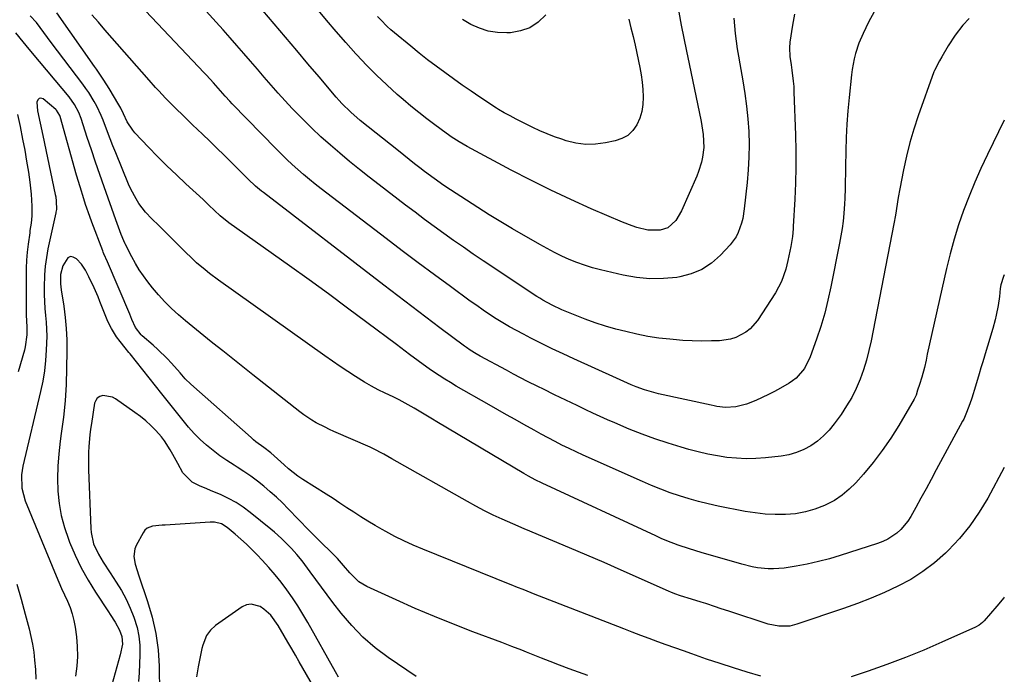
# Model space of a CAD drawing. Units: inches. Extents: x 1869835 to 1875104, y 459305 to 464648.
# Drawn here: x 1874736 to 1875104, y 460285 to 460530 of the extents above; entities that cross this region are included whole.
import ezdxf

# ---------------------------------------------------------------- set-up
doc = ezdxf.new("R2010")
doc.units = ezdxf.units.IN
doc.header["$MEASUREMENT"] = 0
doc.layers.add('7', color=7, linetype='Continuous')
doc.layers.add('8', color=7, linetype='Continuous')

msp = doc.modelspace()

# ---------------------------------------------------------------- linework, layer by layer
at = {"layer": '7', "color": 18}
for points in [[(1875055.39, 460532.84, 1738), (1875053.34, 460529.01, 1738), (1875051.27, 460524.83, 1738), (1875049.67, 460521.13, 1738), (1875048.44, 460517.28, 1738), (1875047.96, 460515.31, 1738), (1875047.22, 460511.34, 1738), (1875046.95, 460509.33, 1738), (1875046.01, 460500.83, 1738), (1875045.53, 460495.86, 1738), (1875045.15, 460490.89, 1738), (1875044.91, 460485.92, 1738), (1875044.76, 460480.93, 1738), (1875044.67, 460474.9, 1738), (1875044.64, 460472.93, 1738), (1875044.59, 460468.98, 1738), (1875044.57, 460467.01, 1738), (1875044.45, 460463.07, 1738), (1875044.34, 460461.1, 1738), (1875044.06, 460457.47, 1738), (1875043.78, 460454.68, 1738), (1875043.43, 460451.9, 1738), (1875043, 460449.14, 1738), (1875042.49, 460446.38, 1738), (1875039.25, 460430.13, 1738), (1875038.14, 460425.15, 1738), (1875036.9, 460420.21, 1738), (1875035.44, 460415.33, 1738), (1875033.85, 460410.49, 1738), (1875031.53, 460403.93, 1738), (1875029.36, 460399.62, 1738), (1875026.19, 460395.99, 1738), (1875024.92, 460395.01, 1738), (1875023.58, 460394.12, 1738), (1875020.41, 460392.28, 1738), (1875018.16, 460391.02, 1738), (1875015.87, 460389.83, 1738), (1875013.55, 460388.72, 1738), (1875011.19, 460387.67, 1738), (1875007.7, 460386.24, 1738), (1875003.69, 460385.25, 1738), (1874999.87, 460385.01, 1738), (1874996.64, 460385.41, 1738), (1874995.57, 460385.61, 1738), (1874994.51, 460385.82, 1738), (1874974.75, 460390.14, 1738), (1874973, 460390.56, 1738), (1874969.57, 460391.57, 1738), (1874966.38, 460392.72, 1738), (1874964.53, 460393.45, 1738), (1874961.81, 460394.69, 1738), (1874959.09, 460395.94, 1738), (1874943.16, 460403.17, 1738), (1874939.09, 460405.05, 1738), (1874935.04, 460406.97, 1738), (1874931.02, 460408.95, 1738), (1874927.02, 460410.96, 1738), (1874924.25, 460412.38, 1738), (1874921.67, 460413.75, 1738), (1874919.11, 460415.16, 1738), (1874916.59, 460416.65, 1738), (1874914.09, 460418.18, 1738), (1874911.63, 460419.77, 1738), (1874909.2, 460421.4, 1738), (1874906.8, 460423.07, 1738), (1874904.42, 460424.77, 1738), (1874897.03, 460430.18, 1738), (1874890.98, 460434.63, 1738), (1874884.96, 460439.1, 1738), (1874878.97, 460443.62, 1738), (1874872.99, 460448.17, 1738), (1874848.69, 460466.78, 1738), (1874846.47, 460468.52, 1738), (1874844.27, 460470.28, 1738), (1874842.11, 460472.08, 1738), (1874839.97, 460473.91, 1738), (1874837.87, 460475.79, 1738), (1874835.81, 460477.7, 1738), (1874833.79, 460479.66, 1738), (1874831.8, 460481.66, 1738), (1874815.43, 460498.51, 1738), (1874814.52, 460499.46, 1738), (1874812.73, 460501.41, 1738), (1874810.97, 460503.41, 1738), (1874808.41, 460506.33, 1738), (1874805.8, 460509.22, 1738), (1874804.92, 460510.16, 1738), (1874767.77, 460549.41, 1738)], [(1874982.38, 460532.76, 1744), (1874983.31, 460527.92, 1744), (1874984.26, 460523.09, 1744), (1874985.23, 460518.25, 1744), (1874986.23, 460513.43, 1744), (1874990.75, 460491.9, 1744), (1874991.51, 460487.08, 1744), (1874991.68, 460482.22, 1744), (1874991.22, 460478.55, 1744), (1874990.82, 460476.73, 1744), (1874989.74, 460473.2, 1744), (1874989.06, 460471.47, 1744), (1874983.4, 460458.48, 1744), (1874981.27, 460454.93, 1744), (1874978.26, 460452.22, 1744), (1874975.38, 460451.32, 1744), (1874970.76, 460451.31, 1744), (1874966.72, 460452.28, 1744), (1874964.89, 460452.85, 1744), (1874961.32, 460454.23, 1744), (1874949.6, 460459.3, 1744), (1874942.02, 460462.69, 1744), (1874934.5, 460466.21, 1744), (1874927.08, 460469.92, 1744), (1874919.72, 460473.75, 1744), (1874903.23, 460482.6, 1744), (1874900.2, 460484.33, 1744), (1874897.26, 460486.21, 1744), (1874896.31, 460486.88, 1744), (1874895.36, 460487.55, 1744), (1874891.13, 460490.64, 1744), (1874888.11, 460492.91, 1744), (1874885.13, 460495.23, 1744), (1874882.22, 460497.63, 1744), (1874879.34, 460500.08, 1744), (1874877.08, 460502.05, 1744), (1874873.17, 460505.6, 1744), (1874869.34, 460509.23, 1744), (1874865.64, 460512.98, 1744), (1874862.03, 460516.83, 1744), (1874861.64, 460517.26, 1744), (1874857.92, 460521.41, 1744), (1874854.24, 460525.59, 1744), (1874850.62, 460529.83, 1744), (1874847.04, 460534.09, 1744)], [(1875104.05, 460434.59, 1732), (1875103.78, 460433.93, 1732), (1875102.77, 460430.83, 1732), (1875102.56, 460429.53, 1732), (1875102.23, 460426.54, 1732), (1875101.76, 460423.14, 1732), (1875101.03, 460419.48, 1732), (1875100.64, 460417.82, 1732), (1875099.78, 460414.51, 1732), (1875099.31, 460412.87, 1732), (1875098.33, 460409.59, 1732), (1875097.33, 460406.33, 1732), (1875096.02, 460402.06, 1732), (1875095.33, 460399.8, 1732), (1875094.64, 460397.54, 1732), (1875093.25, 460393.02, 1732), (1875091.86, 460388.5, 1732), (1875091.2, 460386.38, 1732), (1875089.98, 460383.07, 1732), (1875088.86, 460380.67, 1732), (1875088.45, 460379.89, 1732), (1875078.61, 460361.65, 1732), (1875076.71, 460358.14, 1732), (1875074.79, 460354.64, 1732), (1875072.87, 460351.14, 1732), (1875070.94, 460347.65, 1732), (1875069.07, 460344.28, 1732), (1875067.97, 460342.56, 1732), (1875065.36, 460339.45, 1732), (1875063.85, 460338.07, 1732), (1875060.45, 460335.81, 1732), (1875058.61, 460334.94, 1732), (1875056.7, 460334.2, 1732), (1875042.74, 460329.69, 1732), (1875038.65, 460328.48, 1732), (1875034.54, 460327.39, 1732), (1875030.38, 460326.49, 1732), (1875026.18, 460325.72, 1732), (1875021.71, 460325, 1732), (1875017.74, 460324.64, 1732), (1875015.76, 460324.68, 1732), (1875011.78, 460325.11, 1732), (1875009.81, 460325.46, 1732), (1875005.92, 460326.41, 1732), (1874990.67, 460330.81, 1732), (1874986.35, 460332.13, 1732), (1874982.07, 460333.58, 1732), (1874977.85, 460335.2, 1732), (1874975.78, 460336.08, 1732), (1874973.72, 460337, 1732), (1874931.32, 460356.67, 1732), (1874928.7, 460357.97, 1732), (1874926.13, 460359.37, 1732), (1874925.29, 460359.86, 1732), (1874924.45, 460360.35, 1732), (1874891.92, 460379.67, 1732), (1874890.32, 460380.62, 1732), (1874887.13, 460382.54, 1732), (1874883.44, 460384.78, 1732), (1874880.11, 460386.65, 1732), (1874877.85, 460387.82, 1732), (1874875.56, 460388.94, 1732), (1874872.61, 460390.35, 1732), (1874870.01, 460391.65, 1732), (1874867.44, 460393.01, 1732), (1874864.92, 460394.46, 1732), (1874861.51, 460396.57, 1732), (1874858.6, 460398.45, 1732), (1874855.72, 460400.36, 1732), (1874852.86, 460402.31, 1732), (1874850.03, 460404.3, 1732), (1874810.31, 460432.61, 1732), (1874806.95, 460435.12, 1732), (1874805.31, 460436.42, 1732), (1874802.11, 460439.13, 1732), (1874800.55, 460440.53, 1732), (1874797.52, 460443.44, 1732), (1874790.45, 460450.51, 1732), (1874787.94, 460453, 1732), (1874785.39, 460455.47, 1732), (1874782.98, 460458.04, 1732), (1874780.54, 460461.31, 1732), (1874779.45, 460463.03, 1732), (1874777.52, 460466.61, 1732), (1874776.68, 460468.48, 1732), (1874771.85, 460480.22, 1732), (1874770.79, 460482.84, 1732), (1874769.75, 460485.46, 1732), (1874768.74, 460488.1, 1732), (1874767.14, 460492.39, 1732), (1874766.42, 460494.19, 1732), (1874764.78, 460497.69, 1732), (1874763.85, 460499.39, 1732), (1874761.81, 460502.69, 1732), (1874760.7, 460504.27, 1732), (1874759.55, 460505.84, 1732), (1874757.16, 460508.95, 1732), (1874754.8, 460512.06, 1732), (1874752.44, 460515.17, 1732), (1874750.09, 460518.28, 1732), (1874747.75, 460521.41, 1732), (1874742.18, 460528.88, 1732), (1874739.9, 460531.4, 1732)], [(1875104.05, 460492.43, 1734), (1875097.72, 460479.52, 1734), (1875095.3, 460474.39, 1734), (1875093, 460469.22, 1734), (1875090.86, 460463.97, 1734), (1875088.82, 460458.68, 1734), (1875086.98, 460453.32, 1734), (1875085.28, 460447.92, 1734), (1875083.79, 460442.46, 1734), (1875082.43, 460436.95, 1734), (1875075.23, 460404.98, 1734), (1875074.78, 460402.71, 1734), (1875074.21, 460399.93, 1734), (1875073.18, 460396.36, 1734), (1875072.34, 460393.64, 1734), (1875071.66, 460391.42, 1734), (1875071.1, 460389.65, 1734), (1875070.78, 460388.9, 1734), (1875070.53, 460388.41, 1734), (1875070.4, 460388.17, 1734), (1875064.61, 460378.33, 1734), (1875061.61, 460373.54, 1734), (1875058.43, 460368.88, 1734), (1875055, 460364.41, 1734), (1875051.39, 460360.06, 1734), (1875048.59, 460356.89, 1734), (1875046.11, 460354.41, 1734), (1875043.45, 460352.17, 1734), (1875040.53, 460350.28, 1734), (1875036.81, 460348.35, 1734), (1875033.28, 460347.01, 1734), (1875029.69, 460345.94, 1734), (1875025.99, 460345.31, 1734), (1875022.23, 460344.96, 1734), (1875018.43, 460344.96, 1734), (1875014.64, 460345.14, 1734), (1875010.88, 460345.57, 1734), (1875007.12, 460346.18, 1734), (1874997.03, 460348.17, 1734), (1874993.39, 460348.96, 1734), (1874989.78, 460349.84, 1734), (1874986.2, 460350.84, 1734), (1874982.64, 460351.94, 1734), (1874979.12, 460353.15, 1734), (1874975.63, 460354.43, 1734), (1874972.18, 460355.83, 1734), (1874968.75, 460357.29, 1734), (1874946.64, 460367.15, 1734), (1874943.97, 460368.37, 1734), (1874941.32, 460369.63, 1734), (1874938.69, 460370.94, 1734), (1874936.09, 460372.3, 1734), (1874933.5, 460373.68, 1734), (1874930.91, 460375.08, 1734), (1874928.34, 460376.5, 1734), (1874924.42, 460378.68, 1734), (1874921.19, 460380.49, 1734), (1874917.95, 460382.31, 1734), (1874914.72, 460384.14, 1734), (1874911.5, 460385.98, 1734), (1874899.18, 460393.02, 1734), (1874897.02, 460394.29, 1734), (1874894.87, 460395.6, 1734), (1874892.76, 460396.95, 1734), (1874889.87, 460398.87, 1734), (1874888.2, 460400.02, 1734), (1874884.9, 460402.4, 1734), (1874881.67, 460404.86, 1734), (1874878.43, 460407.31, 1734), (1874876.81, 460408.53, 1734), (1874865.74, 460416.81, 1734), (1874858.56, 460422.14, 1734), (1874851.36, 460427.44, 1734), (1874844.12, 460432.69, 1734), (1874836.85, 460437.9, 1734), (1874814.2, 460454.01, 1734), (1874810.96, 460456.62, 1734), (1874808.81, 460458.65, 1734), (1874806.66, 460460.69, 1734), (1874804.49, 460462.71, 1734), (1874798.12, 460468.56, 1734), (1874794.53, 460471.93, 1734), (1874790.99, 460475.34, 1734), (1874787.51, 460478.83, 1734), (1874784.09, 460482.36, 1734), (1874779.05, 460487.67, 1734), (1874778.23, 460488.62, 1734), (1874776.19, 460491.77, 1734), (1874774.76, 460494.75, 1734), (1874773.79, 460496.83, 1734), (1874773.43, 460497.51, 1734), (1874773.05, 460498.17, 1734), (1874769.41, 460504.24, 1734), (1874767.44, 460507.38, 1734), (1874764.66, 460511.46, 1734), (1874763.95, 460512.47, 1734), (1874749.79, 460532.56, 1734)], [(1875090.86, 460530.46, 1736), (1875088.57, 460527.86, 1736), (1875085.62, 460524.16, 1736), (1875083.03, 460520.19, 1736), (1875080.64, 460516.09, 1736), (1875079.82, 460514.63, 1736), (1875077.9, 460510.98, 1736), (1875077.69, 460510.43, 1736), (1875071.85, 460494.06, 1736), (1875070.21, 460489.08, 1736), (1875068.71, 460484.05, 1736), (1875067.45, 460478.96, 1736), (1875066.34, 460473.83, 1736), (1875064.98, 460466.79, 1736), (1875064.39, 460463.51, 1736), (1875064.13, 460461.86, 1736), (1875063.63, 460458.55, 1736), (1875063.36, 460456.91, 1736), (1875062.76, 460453.62, 1736), (1875054.25, 460409.97, 1736), (1875053.43, 460406.31, 1736), (1875052.49, 460402.68, 1736), (1875051.36, 460399.1, 1736), (1875050.11, 460395.57, 1736), (1875048.63, 460392.12, 1736), (1875046.99, 460388.77, 1736), (1875045.09, 460385.56, 1736), (1875043.02, 460382.44, 1736), (1875040.45, 460378.88, 1736), (1875038.55, 460376.54, 1736), (1875036.5, 460374.38, 1736), (1875034.22, 460372.47, 1736), (1875031.77, 460370.72, 1736), (1875029.14, 460369.3, 1736), (1875026.42, 460368.13, 1736), (1875023.56, 460367.34, 1736), (1875020.62, 460366.81, 1736), (1875014.82, 460366.16, 1736), (1875011.2, 460365.9, 1736), (1875007.58, 460365.81, 1736), (1875003.97, 460366, 1736), (1875000.36, 460366.36, 1736), (1874996.77, 460366.94, 1736), (1874993.2, 460367.61, 1736), (1874989.66, 460368.43, 1736), (1874986.14, 460369.35, 1736), (1874983.25, 460370.17, 1736), (1874978.33, 460371.65, 1736), (1874973.46, 460373.26, 1736), (1874968.64, 460375.04, 1736), (1874963.86, 460376.93, 1736), (1874958.4, 460379.21, 1736), (1874955.67, 460380.38, 1736), (1874952.96, 460381.58, 1736), (1874950.27, 460382.84, 1736), (1874947.59, 460384.12, 1736), (1874944.37, 460385.7, 1736), (1874942.26, 460386.73, 1736), (1874938.04, 460388.77, 1736), (1874935.93, 460389.79, 1736), (1874931.72, 460391.84, 1736), (1874929.62, 460392.88, 1736), (1874925.82, 460394.77, 1736), (1874923.17, 460396.13, 1736), (1874920.53, 460397.51, 1736), (1874917.9, 460398.91, 1736), (1874908.13, 460404.18, 1736), (1874906.6, 460405.04, 1736), (1874904.38, 460406.44, 1736), (1874902.94, 460407.44, 1736), (1874902.24, 460407.96, 1736), (1874893.07, 460414.8, 1736), (1874887.8, 460418.76, 1736), (1874882.53, 460422.73, 1736), (1874877.28, 460426.72, 1736), (1874872.05, 460430.73, 1736), (1874827.05, 460465.33, 1736), (1874826.31, 460465.91, 1736), (1874824.14, 460467.73, 1736), (1874821.4, 460470.31, 1736), (1874815.04, 460476.67, 1736), (1874812.37, 460479.32, 1736), (1874809.69, 460481.95, 1736), (1874806.99, 460484.57, 1736), (1874804.27, 460487.17, 1736), (1874802.4, 460488.95, 1736), (1874800.62, 460490.66, 1736), (1874797.06, 460494.09, 1736), (1874794.39, 460496.72, 1736), (1874791.8, 460499.31, 1736), (1874790.53, 460500.63, 1736), (1874788.02, 460503.31, 1736), (1874786.78, 460504.66, 1736), (1874784.33, 460507.4, 1736), (1874767.85, 460526.15, 1736), (1874765.37, 460528.99, 1736), (1874762.9, 460531.84, 1736)], [(1875002.96, 460530.59, 1742), (1875003.13, 460527.72, 1742), (1875003.4, 460524.85, 1742), (1875003.78, 460521.98, 1742), (1875004.19, 460519.12, 1742), (1875004.65, 460516.27, 1742), (1875005.15, 460513.43, 1742), (1875006.31, 460507.1, 1742), (1875007.08, 460502.39, 1742), (1875007.72, 460497.65, 1742), (1875008.17, 460492.9, 1742), (1875008.5, 460488.13, 1742), (1875008.61, 460483.35, 1742), (1875008.58, 460478.58, 1742), (1875008.32, 460473.81, 1742), (1875007.91, 460469.05, 1742), (1875006.84, 460459.3, 1742), (1875006.24, 460455.65, 1742), (1875005.79, 460453.85, 1742), (1875004.58, 460450.37, 1742), (1875003.76, 460448.75, 1742), (1875001.57, 460445.83, 1742), (1874997.9, 460441.89, 1742), (1874994.58, 460438.98, 1742), (1874990.98, 460436.59, 1742), (1874986.98, 460434.95, 1742), (1874982.71, 460433.82, 1742), (1874981.62, 460433.65, 1742), (1874976.59, 460433.16, 1742), (1874971.58, 460433.06, 1742), (1874966.59, 460433.55, 1742), (1874961.62, 460434.43, 1742), (1874953.06, 460436.47, 1742), (1874950.09, 460437.26, 1742), (1874947.16, 460438.15, 1742), (1874944.28, 460439.2, 1742), (1874941.43, 460440.34, 1742), (1874938.63, 460441.61, 1742), (1874935.87, 460442.95, 1742), (1874933.15, 460444.38, 1742), (1874930.46, 460445.88, 1742), (1874920.18, 460451.84, 1742), (1874915.83, 460454.41, 1742), (1874911.5, 460457.03, 1742), (1874907.22, 460459.72, 1742), (1874902.96, 460462.45, 1742), (1874896.98, 460466.36, 1742), (1874894.51, 460468.01, 1742), (1874890.89, 460470.58, 1742), (1874887.33, 460473.24, 1742), (1874885.61, 460474.56, 1742), (1874883.58, 460476.12, 1742), (1874881.56, 460477.7, 1742), (1874879.55, 460479.28, 1742), (1874877.54, 460480.88, 1742), (1874863.23, 460492.34, 1742), (1874859.7, 460495.38, 1742), (1874856.38, 460498.66, 1742), (1874855.34, 460499.81, 1742), (1874854.32, 460500.98, 1742), (1874847.93, 460508.55, 1742), (1874843.73, 460513.52, 1742), (1874839.53, 460518.49, 1742), (1874835.33, 460523.46, 1742), (1874831.12, 460528.43, 1742), (1874831.1, 460528.45, 1742), (1874826.87, 460533.43, 1742)], [(1874963.66, 460530.22, 1746), (1874964.49, 460526.96, 1746), (1874965.26, 460523.68, 1746), (1874965.99, 460520.39, 1746), (1874967.74, 460512.14, 1746), (1874968.24, 460509.4, 1746), (1874968.65, 460506.64, 1746), (1874968.92, 460503.87, 1746), (1874969.09, 460501.08, 1746), (1874969.09, 460501.03, 1746), (1874968.96, 460498.31, 1746), (1874968.56, 460495.66, 1746), (1874967.75, 460493.1, 1746), (1874966.67, 460490.61, 1746), (1874965.13, 460488.48, 1746), (1874963.32, 460486.71, 1746), (1874961.11, 460485.49, 1746), (1874958.63, 460484.62, 1746), (1874954.99, 460483.89, 1746), (1874951.28, 460483.43, 1746), (1874947.59, 460483.36, 1746), (1874943.92, 460483.85, 1746), (1874940.28, 460484.71, 1746), (1874938.61, 460485.25, 1746), (1874935.85, 460486.21, 1746), (1874933.12, 460487.26, 1746), (1874930.45, 460488.43, 1746), (1874927.81, 460489.69, 1746), (1874924.59, 460491.33, 1746), (1874921.59, 460492.84, 1746), (1874919.33, 460493.97, 1746), (1874917.11, 460495.13, 1746), (1874914.95, 460496.4, 1746), (1874914.25, 460496.85, 1746), (1874908.02, 460501, 1746), (1874904.7, 460503.25, 1746), (1874901.4, 460505.53, 1746), (1874898.13, 460507.85, 1746), (1874894.88, 460510.19, 1746), (1874891.66, 460512.58, 1746), (1874888.47, 460515.01, 1746), (1874885.32, 460517.5, 1746), (1874882.2, 460520.01, 1746), (1874876.02, 460525.08, 1746), (1874874.69, 460526.22, 1746), (1874873.39, 460527.39, 1746), (1874870.92, 460529.86, 1746), (1874869.74, 460531.15, 1746)], [(1874932.61, 460531.72, 1748), (1874929.81, 460529.06, 1748), (1874926.73, 460526.98, 1748), (1874923.22, 460525.75, 1748), (1874919.42, 460525.09, 1748), (1874918.11, 460525.04, 1748), (1874914.58, 460525.19, 1748), (1874911.13, 460525.7, 1748), (1874907.81, 460526.77, 1748), (1874904.58, 460528.21, 1748), (1874901.47, 460530.03, 1748)], [(1875013, 460284.6, 1728), (1875007.9, 460286.08, 1728), (1875002.83, 460287.63, 1728), (1874997.79, 460289.28, 1728), (1874992.76, 460290.98, 1728), (1874987.29, 460292.9, 1728), (1874984.09, 460294.03, 1728), (1874980.89, 460295.16, 1728), (1874977.7, 460296.3, 1728), (1874974.51, 460297.45, 1728), (1874971.32, 460298.62, 1728), (1874968.15, 460299.8, 1728), (1874964.98, 460301, 1728), (1874961.81, 460302.22, 1728), (1874928.08, 460315.39, 1728), (1874924.78, 460316.69, 1728), (1874921.47, 460317.99, 1728), (1874920.37, 460318.42, 1728), (1874919.28, 460318.86, 1728), (1874886.62, 460332.01, 1728), (1874883.09, 460333.51, 1728), (1874879.6, 460335.1, 1728), (1874876.17, 460336.82, 1728), (1874872.78, 460338.63, 1728), (1874871.51, 460339.35, 1728), (1874868.81, 460340.9, 1728), (1874866.14, 460342.49, 1728), (1874863.51, 460344.14, 1728), (1874860.9, 460345.83, 1728), (1874858.3, 460347.55, 1728), (1874855.7, 460349.25, 1728), (1874853.09, 460350.94, 1728), (1874850.48, 460352.62, 1728), (1874841.84, 460358.13, 1728), (1874840, 460359.38, 1728), (1874836.48, 460362.08, 1728), (1874834.81, 460363.54, 1728), (1874832.35, 460365.8, 1728), (1874829.83, 460368, 1728), (1874827.2, 460370.07, 1728), (1874824.29, 460372.22, 1728), (1874823.37, 460372.97, 1728), (1874822.47, 460373.74, 1728), (1874799.99, 460393.69, 1728), (1874797.88, 460395.77, 1728), (1874795.9, 460398, 1728), (1874792.68, 460401.56, 1728), (1874791.04, 460403.31, 1728), (1874787.6, 460406.65, 1728), (1874785.81, 460408.25, 1728), (1874781.69, 460411.78, 1728), (1874781.31, 460412.12, 1728), (1874779.21, 460414.96, 1728), (1874777.94, 460417.93, 1728), (1874777.52, 460418.9, 1728), (1874777.1, 460419.88, 1728), (1874768.73, 460439.42, 1728), (1874767.41, 460442.48, 1728), (1874767.2, 460443, 1728), (1874767, 460443.52, 1728), (1874762.93, 460454.28, 1728), (1874762.13, 460456.45, 1728), (1874760.61, 460460.83, 1728), (1874759.89, 460463.03, 1728), (1874758.52, 460467.46, 1728), (1874757.22, 460471.9, 1728), (1874751.06, 460493.74, 1728), (1874750.94, 460494.12, 1728), (1874749.75, 460496.14, 1728), (1874749.47, 460496.41, 1728), (1874744.79, 460500.34, 1728), (1874743.91, 460500.6, 1728), (1874743.18, 460500.54, 1728), (1874742.68, 460500, 1728), (1874742.34, 460499.15, 1728), (1874742.6, 460495.85, 1728), (1874743.56, 460491.28, 1728), (1874744.59, 460486.71, 1728), (1874749.28, 460464.59, 1728), (1874749.43, 460463.79, 1728), (1874749.65, 460462.17, 1728), (1874749.7, 460459.05, 1728), (1874749.5, 460458.04, 1728), (1874749.43, 460457.71, 1728), (1874746.54, 460444.29, 1728), (1874745.95, 460441.05, 1728), (1874745.49, 460437.81, 1728), (1874745.23, 460434.54, 1728), (1874745.08, 460429.91, 1728), (1874745.11, 460427.29, 1728), (1874745.2, 460424.67, 1728), (1874745.38, 460422.06, 1728), (1874745.63, 460419.45, 1728), (1874745.87, 460416.85, 1728), (1874746.03, 460414.24, 1728), (1874746.06, 460411.62, 1728), (1874746.01, 460409, 1728), (1874745.9, 460406.43, 1728), (1874745.62, 460402.53, 1728), (1874745.19, 460398.66, 1728), (1874744.55, 460394.82, 1728), (1874743.76, 460390.99, 1728), (1874737.12, 460363.06, 1728), (1874736.61, 460359.81, 1728), (1874736.76, 460354.9, 1728), (1874738.05, 460350.17, 1728), (1874749.62, 460322.03, 1728), (1874750.62, 460319.66, 1728), (1874751.64, 460317.3, 1728), (1874752.71, 460314.96, 1728), (1874753.8, 460312.63, 1728), (1874754.79, 460310.28, 1728), (1874755.63, 460307.88, 1728), (1874756.25, 460305.41, 1728), (1874756.7, 460302.89, 1728), (1874757.18, 460299.33, 1728), (1874757.5, 460295.63, 1728), (1874757.58, 460291.93, 1728), (1874757.32, 460288.25, 1728), (1874756.82, 460284.56, 1728)], [(1874948.41, 460284.81, 1726), (1874944.87, 460286.07, 1726), (1874941.34, 460287.35, 1726), (1874937.82, 460288.67, 1726), (1874934.31, 460290.02, 1726), (1874931, 460291.3, 1726), (1874929.15, 460292.02, 1726), (1874925.47, 460293.49, 1726), (1874923.64, 460294.24, 1726), (1874919.96, 460295.71, 1726), (1874918.11, 460296.42, 1726), (1874916.26, 460297.12, 1726), (1874905.42, 460301.19, 1726), (1874898.18, 460303.98, 1726), (1874890.98, 460306.88, 1726), (1874883.84, 460309.92, 1726), (1874876.73, 460313.06, 1726), (1874865.78, 460318.03, 1726), (1874862.74, 460319.83, 1726), (1874859.39, 460323.16, 1726), (1874857.07, 460325.9, 1726), (1874854.72, 460328.61, 1726), (1874853.89, 460329.47, 1726), (1874853.04, 460330.32, 1726), (1874848.08, 460335.11, 1726), (1874845.01, 460338.16, 1726), (1874844, 460339.19, 1726), (1874836.37, 460347.1, 1726), (1874834.18, 460349.3, 1726), (1874831.94, 460351.44, 1726), (1874829.63, 460353.51, 1726), (1874827.28, 460355.53, 1726), (1874824.85, 460357.45, 1726), (1874822.37, 460359.3, 1726), (1874819.81, 460361.05, 1726), (1874817.2, 460362.72, 1726), (1874816.11, 460363.4, 1726), (1874813.43, 460365.13, 1726), (1874810.81, 460366.94, 1726), (1874808.29, 460368.88, 1726), (1874805.83, 460370.91, 1726), (1874803.48, 460373.06, 1726), (1874801.21, 460375.3, 1726), (1874799.08, 460377.65, 1726), (1874797.04, 460380.09, 1726), (1874795.06, 460382.59, 1726), (1874793.08, 460385.09, 1726), (1874791.1, 460387.59, 1726), (1874789.12, 460390.09, 1726), (1874777.27, 460405.02, 1726), (1874776.8, 460405.6, 1726), (1874775.34, 460407.3, 1726), (1874773.46, 460409.62, 1726), (1874772.19, 460411.4, 1726), (1874770.24, 460414.5, 1726), (1874769.43, 460416.14, 1726), (1874768.69, 460417.82, 1726), (1874765.98, 460424.67, 1726), (1874765.29, 460426.37, 1726), (1874763.82, 460429.73, 1726), (1874761.84, 460433.89, 1726), (1874760.57, 460436.3, 1726), (1874759.04, 460438.54, 1726), (1874757.15, 460440.63, 1726), (1874756.01, 460441.23, 1726), (1874754.94, 460441.39, 1726), (1874753.97, 460440.9, 1726), (1874752.14, 460437.91, 1726), (1874751.26, 460434.68, 1726), (1874751.26, 460431.27, 1726), (1874751.37, 460430.14, 1726), (1874751.52, 460429.01, 1726), (1874752.45, 460422.88, 1726), (1874752.98, 460418.68, 1726), (1874753.37, 460414.47, 1726), (1874753.55, 460410.25, 1726), (1874753.6, 460406.01, 1726), (1874753.5, 460399.68, 1726), (1874753.29, 460393.56, 1726), (1874752.91, 460387.44, 1726), (1874752.3, 460381.35, 1726), (1874751.52, 460375.26, 1726), (1874751.09, 460372.38, 1726), (1874750.55, 460367.74, 1726), (1874750.19, 460363.1, 1726), (1874750.1, 460358.44, 1726), (1874750.2, 460353.77, 1726), (1874750.67, 460349.14, 1726), (1874751.43, 460344.58, 1726), (1874752.65, 460340.12, 1726), (1874754.16, 460335.72, 1726), (1874754.61, 460334.61, 1726), (1874756.71, 460329.79, 1726), (1874759, 460325.06, 1726), (1874761.57, 460320.47, 1726), (1874764.32, 460315.98, 1726), (1874769.16, 460308.59, 1726), (1874769.78, 460307.63, 1726), (1874771.67, 460304.77, 1726), (1874773.3, 460301.78, 1726), (1874774.13, 460299.43, 1726), (1874774.34, 460296.48, 1726), (1874773.58, 460292.52, 1726), (1874770.43, 460281.36, 1726)], [(1874884.21, 460284.43, 1724), (1874873.67, 460291.57, 1724), (1874868.83, 460295.21, 1724), (1874864.25, 460299.14, 1724), (1874860.07, 460303.48, 1724), (1874856.16, 460308.11, 1724), (1874853.08, 460312.13, 1724), (1874850.92, 460314.97, 1724), (1874848.78, 460317.82, 1724), (1874846.65, 460320.68, 1724), (1874844.54, 460323.56, 1724), (1874841.54, 460327.66, 1724), (1874839.62, 460330.06, 1724), (1874837.52, 460332.31, 1724), (1874835.05, 460334.79, 1724), (1874833.79, 460336, 1724), (1874831.19, 460338.34, 1724), (1874829.85, 460339.47, 1724), (1874822.14, 460345.76, 1724), (1874819.54, 460347.7, 1724), (1874816.84, 460349.49, 1724), (1874813.99, 460351.03, 1724), (1874811.05, 460352.42, 1724), (1874808.19, 460353.62, 1724), (1874805.02, 460354.94, 1724), (1874803.44, 460355.6, 1724), (1874800.38, 460357.04, 1724), (1874797.01, 460360.56, 1724), (1874795.07, 460364.06, 1724), (1874793.18, 460367.49, 1724), (1874792.24, 460369.21, 1724), (1874790.15, 460372.5, 1724), (1874788.95, 460374.03, 1724), (1874786.81, 460376.42, 1724), (1874784.99, 460378.26, 1724), (1874783.1, 460380, 1724), (1874781.1, 460381.63, 1724), (1874779.03, 460383.18, 1724), (1874771.73, 460388.28, 1724), (1874770.62, 460388.89, 1724), (1874766.98, 460389.47, 1724), (1874765.88, 460389.09, 1724), (1874764.98, 460388.52, 1724), (1874764.38, 460387.64, 1724), (1874763.96, 460386.56, 1724), (1874762.76, 460379.06, 1724), (1874762.45, 460376.9, 1724), (1874762.18, 460374.73, 1724), (1874761.82, 460370.39, 1724), (1874761.72, 460368.2, 1724), (1874761.67, 460363.84, 1724), (1874761.72, 460361.66, 1724), (1874762.54, 460339.71, 1724), (1874762.66, 460338.27, 1724), (1874763.6, 460334.06, 1724), (1874765.38, 460330.12, 1724), (1874767.17, 460327.24, 1724), (1874769.81, 460323.17, 1724), (1874772.08, 460319.7, 1724), (1874773.98, 460316.55, 1724), (1874775.73, 460313.33, 1724), (1874777.27, 460310, 1724), (1874778.65, 460306.6, 1724), (1874779.82, 460302.81, 1724), (1874780.54, 460299.51, 1724), (1874780.87, 460296.14, 1724), (1874780.93, 460292.73, 1724), (1874780.92, 460292.52, 1724), (1874780.76, 460289.19, 1724), (1874780.58, 460285.86, 1724), (1874780.36, 460282.54, 1724)], [(1874855.2, 460284.14, 1722), (1874854.03, 460286.23, 1722), (1874843.64, 460304.66, 1722), (1874841.82, 460307.78, 1722), (1874839.93, 460310.84, 1722), (1874837.93, 460313.85, 1722), (1874835.87, 460316.81, 1722), (1874833.69, 460319.68, 1722), (1874831.44, 460322.5, 1722), (1874829.08, 460325.22, 1722), (1874826.64, 460327.88, 1722), (1874824.71, 460329.9, 1722), (1874822.73, 460331.91, 1722), (1874820.71, 460333.87, 1722), (1874818.63, 460335.77, 1722), (1874816.51, 460337.63, 1722), (1874813.55, 460340.15, 1722), (1874811.35, 460341.49, 1722), (1874808.84, 460342.14, 1722), (1874807.11, 460342.18, 1722), (1874790.4, 460341.07, 1722), (1874789.21, 460340.98, 1722), (1874785.64, 460340.61, 1722), (1874783.59, 460339.83, 1722), (1874782.8, 460339.1, 1722), (1874782.12, 460338.2, 1722), (1874779.54, 460333.47, 1722), (1874778.98, 460332.12, 1722), (1874778.61, 460329.31, 1722), (1874779.17, 460326.39, 1722), (1874780.49, 460322.05, 1722), (1874783.8, 460312.51, 1722), (1874785.54, 460306.57, 1722), (1874786.9, 460300.56, 1722), (1874787.67, 460294.45, 1722), (1874788.06, 460288.28, 1722), (1874788.2, 460278.31, 1722)], [(1875104.05, 460314.05, 1728), (1875103.87, 460313.85, 1728), (1875101.2, 460310.75, 1728), (1875096.55, 460305.31, 1728), (1875095.85, 460304.57, 1728), (1875094.66, 460303.61, 1728), (1875093.34, 460302.87, 1728), (1875080.75, 460297.25, 1728), (1875073.95, 460294.34, 1728), (1875067.11, 460291.55, 1728), (1875060.18, 460288.95, 1728), (1875053.21, 460286.49, 1728), (1875046.76, 460284.31, 1728)]]:
    msp.add_polyline3d(points, dxfattribs=at)
at = {"layer": '8', "color": 18}
for points in [[(1875025.57, 460532.05, 1740), (1875024.82, 460527.93, 1740), (1875023.88, 460521.51, 1740), (1875023.71, 460519.39, 1740), (1875023.9, 460516.21, 1740), (1875024.33, 460513.04, 1740), (1875024.64, 460511.08, 1740), (1875025.15, 460506.99, 1740), (1875025.31, 460504.94, 1740), (1875025.41, 460502.89, 1740), (1875025.94, 460486.89, 1740), (1875026.06, 460480.88, 1740), (1875026.07, 460474.86, 1740), (1875025.93, 460468.84, 1740), (1875025.68, 460462.83, 1740), (1875025.13, 460452.67, 1740), (1875025.07, 460451.74, 1740), (1875024.81, 460448.94, 1740), (1875024.23, 460445.23, 1740), (1875023.17, 460439.9, 1740), (1875022.41, 460436.73, 1740), (1875020.77, 460432.12, 1740), (1875018.46, 460427.83, 1740), (1875011.74, 460417.57, 1740), (1875009.03, 460414.4, 1740), (1875007.4, 460413.13, 1740), (1875003.71, 460411.15, 1740), (1875001.73, 460410.49, 1740), (1874997.59, 460409.92, 1740), (1874994.64, 460409.86, 1740), (1874991.03, 460409.84, 1740), (1874987.42, 460409.91, 1740), (1874983.82, 460410.1, 1740), (1874980.22, 460410.37, 1740), (1874979.07, 460410.48, 1740), (1874974.91, 460410.96, 1740), (1874970.78, 460411.58, 1740), (1874966.68, 460412.4, 1740), (1874962.61, 460413.36, 1740), (1874958.85, 460414.34, 1740), (1874954.97, 460415.44, 1740), (1874951.13, 460416.64, 1740), (1874947.35, 460418, 1740), (1874943.59, 460419.47, 1740), (1874938.58, 460421.55, 1740), (1874934.99, 460423.21, 1740), (1874931.54, 460425.12, 1740), (1874930.42, 460425.82, 1740), (1874929.31, 460426.53, 1740), (1874909.2, 460439.88, 1740), (1874905.5, 460442.36, 1740), (1874901.82, 460444.88, 1740), (1874898.17, 460447.44, 1740), (1874894.53, 460450.02, 1740), (1874890.92, 460452.65, 1740), (1874887.33, 460455.29, 1740), (1874883.76, 460457.97, 1740), (1874880.21, 460460.66, 1740), (1874870.37, 460468.21, 1740), (1874866.64, 460471.1, 1740), (1874862.95, 460474.02, 1740), (1874859.29, 460477, 1740), (1874855.67, 460480.01, 1740), (1874852.1, 460483.09, 1740), (1874848.59, 460486.23, 1740), (1874845.17, 460489.46, 1740), (1874841.8, 460492.75, 1740), (1874840.63, 460493.93, 1740), (1874837.88, 460496.74, 1740), (1874835.18, 460499.6, 1740), (1874832.55, 460502.52, 1740), (1874829.95, 460505.47, 1740), (1874829.91, 460505.52, 1740), (1874827.37, 460508.48, 1740), (1874824.83, 460511.44, 1740), (1874822.28, 460514.4, 1740), (1874819.73, 460517.35, 1740), (1874817.17, 460520.29, 1740), (1874814.6, 460523.23, 1740), (1874812.01, 460526.14, 1740), (1874809.41, 460529.05, 1740), (1874787.35, 460553.52, 1740)], [(1875104.05, 460362.57, 1730), (1875097.87, 460351.12, 1730), (1875094.69, 460345.83, 1730), (1875091.22, 460340.77, 1730), (1875087.29, 460336.04, 1730), (1875083.06, 460331.55, 1730), (1875082.03, 460330.55, 1730), (1875077.94, 460326.95, 1730), (1875073.65, 460323.64, 1730), (1875069.05, 460320.76, 1730), (1875064.25, 460318.17, 1730), (1875059.27, 460315.9, 1730), (1875054.23, 460313.74, 1730), (1875049.12, 460311.76, 1730), (1875043.96, 460309.91, 1730), (1875026.51, 460303.97, 1730), (1875023.87, 460303.32, 1730), (1875019.79, 460303.22, 1730), (1875015.78, 460304.04, 1730), (1875001.47, 460308.71, 1730), (1874997.88, 460309.89, 1730), (1874996.09, 460310.49, 1730), (1874992.51, 460311.69, 1730), (1874990.72, 460312.27, 1730), (1874987.11, 460313.38, 1730), (1874982.96, 460314.62, 1730), (1874980.82, 460315.38, 1730), (1874979.42, 460315.95, 1730), (1874978.73, 460316.25, 1730), (1874967.29, 460321.38, 1730), (1874960.87, 460324.23, 1730), (1874954.44, 460327.04, 1730), (1874947.99, 460329.81, 1730), (1874941.52, 460332.54, 1730), (1874925.19, 460339.38, 1730), (1874924.82, 460339.53, 1730), (1874922.25, 460340.59, 1730), (1874916.32, 460343.25, 1730), (1874913.01, 460344.78, 1730), (1874909.74, 460346.38, 1730), (1874906.51, 460348.07, 1730), (1874903.32, 460349.82, 1730), (1874875.1, 460365.82, 1730), (1874872.09, 460367.51, 1730), (1874868.02, 460369.64, 1730), (1874866.98, 460370.12, 1730), (1874853.46, 460376.06, 1730), (1874851.77, 460376.83, 1730), (1874850.11, 460377.62, 1730), (1874846.82, 460379.31, 1730), (1874845.22, 460380.23, 1730), (1874842.15, 460382.26, 1730), (1874840.67, 460383.36, 1730), (1874823.16, 460397.22, 1730), (1874819.4, 460400.19, 1730), (1874815.65, 460403.16, 1730), (1874811.89, 460406.13, 1730), (1874808.14, 460409.1, 1730), (1874806.16, 460410.67, 1730), (1874803.41, 460412.87, 1730), (1874800.68, 460415.1, 1730), (1874797.98, 460417.35, 1730), (1874795.29, 460419.63, 1730), (1874792.7, 460422, 1730), (1874790.2, 460424.47, 1730), (1874787.85, 460427.07, 1730), (1874785.6, 460429.77, 1730), (1874783.91, 460431.92, 1730), (1874782.24, 460434.17, 1730), (1874780.66, 460436.48, 1730), (1874779.22, 460438.87, 1730), (1874777.87, 460441.33, 1730), (1874775.47, 460445.99, 1730), (1874775.39, 460446.16, 1730), (1874774.87, 460447.35, 1730), (1874773.94, 460449.72, 1730), (1874772.9, 460452.45, 1730), (1874772.39, 460453.82, 1730), (1874771.89, 460455.19, 1730), (1874767.52, 460467.5, 1730), (1874765.9, 460472.1, 1730), (1874764.31, 460476.72, 1730), (1874762.76, 460481.34, 1730), (1874761.23, 460485.98, 1730), (1874758.93, 460493.05, 1730), (1874758.11, 460495.21, 1730), (1874756.48, 460498.27, 1730), (1874754.45, 460501.07, 1730), (1874740.7, 460517.45, 1730), (1874738.37, 460520.27, 1730), (1874737.22, 460521.68, 1730), (1874734.53, 460525.05, 1730)], [(1874735.08, 460494.5, 1730), (1874736.09, 460490.09, 1730), (1874737.07, 460485.29, 1730), (1874737.85, 460481.21, 1730), (1874738.55, 460477.11, 1730), (1874739.19, 460473, 1730), (1874739.75, 460469.23, 1730), (1874740.25, 460464.76, 1730), (1874740.45, 460460.26, 1730), (1874740.47, 460456.67, 1730), (1874740.22, 460453.93, 1730), (1874739.81, 460451.19, 1730), (1874739.69, 460450.28, 1730), (1874739.12, 460446.11, 1730), (1874738.78, 460443.12, 1730), (1874738.52, 460440.11, 1730), (1874738.39, 460437.1, 1730), (1874738.34, 460434.08, 1730), (1874738.44, 460419.37, 1730), (1874738.48, 460417.58, 1730), (1874738.65, 460414.89, 1730), (1874738.65, 460412.2, 1730), (1874738.06, 460407.64, 1730), (1874737.74, 460406.4, 1730), (1874735.33, 460398.28, 1730)], [(1874734.84, 460318.99, 1730), (1874736.46, 460313.4, 1730), (1874738, 460307.78, 1730), (1874739.44, 460302.28, 1730), (1874740.13, 460299.38, 1730), (1874740.73, 460296.47, 1730), (1874741.19, 460293.53, 1730), (1874741.55, 460290.57, 1730), (1874741.91, 460287, 1730), (1874741.98, 460283.44, 1730)], [(1874849.1, 460274.82, 1720), (1874840.44, 460289.93, 1720), (1874839.04, 460292.37, 1720), (1874837.64, 460294.81, 1720), (1874836.23, 460297.24, 1720), (1874834.82, 460299.68, 1720), (1874832.57, 460303.52, 1720), (1874829.84, 460307.35, 1720), (1874827.2, 460309.64, 1720), (1874825.81, 460310.55, 1720), (1874822.46, 460311.52, 1720), (1874820.79, 460311.19, 1720), (1874819.14, 460310.45, 1720), (1874809.14, 460303.49, 1720), (1874807.25, 460301.81, 1720), (1874805.83, 460299.72, 1720), (1874804.42, 460296.14, 1720), (1874804.11, 460294.89, 1720), (1874802.67, 460288.03, 1720), (1874802.02, 460284.3, 1720)]]:
    msp.add_polyline3d(points, dxfattribs=at)

doc.saveas('drawing.dxf')
